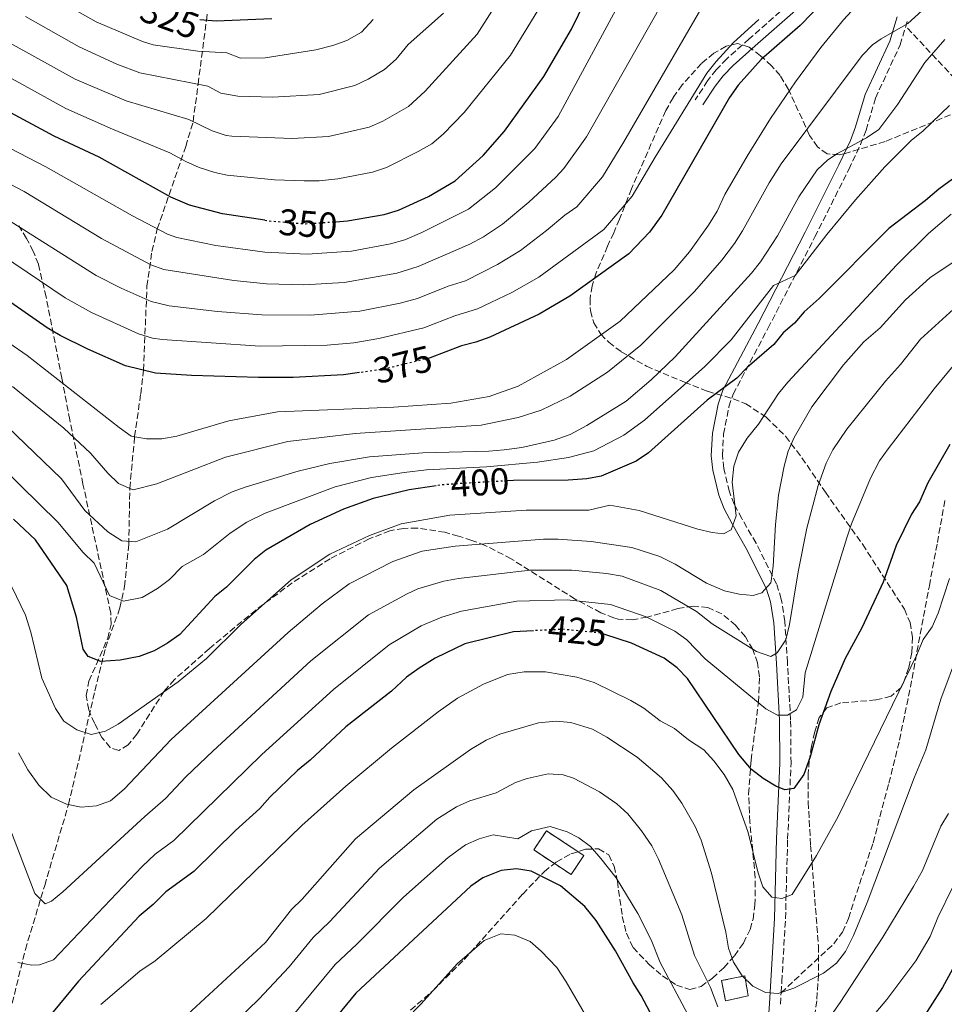
# Model space of a CAD drawing. Units: metres. Extents: x 606762 to 610189, y 4773222 to 4775590.
# Drawn here: x 609346 to 609596, y 4773834 to 4774100 of the extents above; entities that cross this region are included whole.
import ezdxf
from ezdxf.enums import TextEntityAlignment as Align

# ---------------------------------------------------------------- set-up
doc = ezdxf.new("R2010")
doc.units = ezdxf.units.M
doc.header["$MEASUREMENT"] = 0
doc.linetypes.add('DGN Style 3', pattern=[2.435890702152634, 1.739921930109024, -0.6959687720436097])
doc.linetypes.add('DGN Style 5', pattern=[1.217945351076317, 0.5219765790327072, -0.6959687720436097])
for name, color, linetype, lineweight in [('Barranco lineal', 142, 'DGN Style 3', 13), ('Camino', 7, 'DGN Style 3', 0), ('construcción   en ruinas', 1, 'Continuous', 0), ('contrucción  en ruinas', 1, 'DGN Style 3', 13), ('Cota de curva de nivel directora', 7, 'Continuous', 0), ('Curva de nivel directora', 30, 'Continuous', 30), ('Curva de nivel directora no vista', 30, 'DGN Style 5', 30), ('Curva de nivel intermedia', 30, 'Continuous', 0), ('Margen derecho', 7, 'Continuous', 0), ('Senda', 7, 'DGN Style 3', 0), ('Zona arbolada', 92, 'DGN Style 3', 0)]:
    doc.layers.add(name, color=color, linetype=linetype, lineweight=lineweight)
doc.styles.add('Style-Arial', font='arial.ttf')

msp = doc.modelspace()

# ---------------------------------------------------------------- linework, layer by layer
at = {"layer": 'Barranco lineal', "color": 142, "linetype": 'DGN Style 3', "lineweight": 13}
msp.add_polyline3d([(609343.8099999996, 4773832.050000001, 423.5200000000041), (609347.9600000001, 4773848.869999999, 418.9199999999983), (609353.1799999997, 4773866.24, 414.070000000007), (609359.6200000001, 4773888.08, 410), (609366.7699999996, 4773918.859999999, 402.0599999999977), (609369.6100000005, 4773930.42, 398.9600000000065), (609373.5300000003, 4773941.26, 395.6000000000058), (609374.7599999999, 4773946.99, 393.8600000000006), (609375.8899999997, 4773958.390000001, 390.2799999999988), (609376.1900000004, 4773973.560000001, 385), (609377.5, 4773987.529999999, 380), (609379.1299999999, 4773999.09, 377.1399999999995), (609379.8899999997, 4774005.49, 375), (609380.8200000003, 4774028.17, 363.1399999999995), (609382.1600000003, 4774037.619999999, 358.1699999999983), (609383.6299999999, 4774043.689999999, 355), (609391.3200000003, 4774065.970000001, 343.2700000000041), (609393.2999999998, 4774072.699999999, 340), (609394.6699999999, 4774082.789999999, 335), (609396.9100000003, 4774100.01, 325.0800000000018), (609399.7800000003, 4774128.25, 310)], dxfattribs=at)
at = {"layer": 'Camino', "color": 7, "linetype": 'DGN Style 3', "lineweight": 0, "extrusion": (0.0085522849485404, 0.1381869183970404, 0.990369241245955), "elevation": 665326.3620538285, "flags": 128}
msp.add_lwpolyline([(-313503.219584814, -4756059.595473343), (-313503.219584814, -4756062.701258269)], dxfattribs=at)
at = {"layer": 'Camino', "color": 7, "linetype": 'DGN Style 3', "lineweight": 0}
for points in [[(609557.4899999974, 4774107.270000001, 370.9499999999972), (609543.6099999992, 4774095.050000002, 371.3699999999955), (609537.5499999997, 4774089.640000002, 370.2799999999988), (609534.6900000008, 4774086.700000001, 369.8399999999965), (609532.390000001, 4774083.710000004, 370.1100000000007), (609529.0300000013, 4774078.620000001, 371.3699999999955)], [(609552.2600000015, 4773837.210000002, 435.6399999999995), (609552.4400000004, 4773840.27, 434.7100000000065), (609553.4400000017, 4773857.210000004, 431.6900000000023), (609554.0199999984, 4773878.720000002, 427.4900000000052), (609554.9299999982, 4773899.27, 424.1199999999955), (609554.8200000009, 4773911.010000001, 421.0500000000031), (609553.9600000003, 4773926.460000001, 416.5500000000029), (609553.2600000007, 4773937.580000001, 413.7599999999948), (609552.3099999985, 4773943.62, 412.2200000000012), (609551.0199999989, 4773947.720000002, 410.9700000000013), (609545.4699999989, 4773958.75, 407.0800000000019), (609541.6199999999, 4773965.370000001, 404.7799999999988), (609539.5900000003, 4773969.270000001, 403.699999999997), (609538.2600000004, 4773972.65, 403.300000000003), (609536.7399999984, 4773978.949999999, 403.0299999999988), (609536.3799999984, 4773982.49, 402.6199999999955), (609536.7100000014, 4773988.17, 401.9400000000024), (609538.1499999987, 4773995.619999999, 401.0599999999978), (609539.2799999998, 4773998.99, 400.6399999999995), (609548.6900000019, 4774016.800000003, 397.4799999999959), (609561.399999999, 4774041.51, 393.800000000003), (609570.5399999986, 4774059.78, 390.3899999999995), (609573.7500000006, 4774066.49, 389.0599999999977), (609575.2199999992, 4774070.370000001, 388.2799999999989), (609577.7699999994, 4774079.050000002, 386.5200000000041), (609584.4100000003, 4774093.439999999, 384.070000000007), (609586.4699999989, 4774100.180000002, 382.8600000000007)]]:
    msp.add_polyline3d(points, dxfattribs=at)
at = {"layer": 'construcción   en ruinas', "color": 1, "linetype": 'Continuous', "lineweight": 0, "extrusion": (0.1202621252043146, 0.182106066644333, 0.975896716734241), "elevation": 943088.7170189758, "flags": 128}
msp.add_lwpolyline([(2122149.41686539, -4215261.614472807), (2122149.415997884, -4215255.290953277), (2122161.51967088, -4215255.290953277), (2122161.528882961, -4215261.609094909), (2122149.41686539, -4215261.614472807)], close=True, dxfattribs=at)
at = {"layer": 'construcción   en ruinas', "color": 1, "linetype": 'Continuous', "lineweight": 0}
msp.add_polyline3d([(609543.3399999999, 4773836.42, 436.5599999999977), (609537.2599999999, 4773834.980000001, 438.7700000000041), (609536.1299999999, 4773840.49, 438.0399999999936), (609542.4000000004, 4773841.75, 434.9700000000012)], close=True, dxfattribs=at)
at = {"layer": 'contrucción  en ruinas', "color": 1, "linetype": 'DGN Style 3', "lineweight": 13, "extrusion": (0.1202621252043146, 0.182106066644333, 0.975896716734241), "elevation": 943088.7170189759, "flags": 128}
msp.add_lwpolyline([(2122149.415997884, -4215255.290953277), (2122161.51967088, -4215255.290953277), (2122161.528882961, -4215261.609094909), (2122149.41686539, -4215261.614472807), (2122149.415997884, -4215255.290953277)], dxfattribs=at)
at = {"layer": 'contrucción  en ruinas', "color": 1, "linetype": 'DGN Style 3', "lineweight": 13}
msp.add_polyline3d([(609537.2599999999, 4773834.980000001, 438.7700000000041), (609536.1299999999, 4773840.49, 438.0399999999936), (609542.4000000004, 4773841.75, 434.9700000000012), (609543.3399999999, 4773836.42, 436.5599999999977), (609537.2599999999, 4773834.980000001, 438.7700000000041)], dxfattribs=at)
at = {"layer": 'Curva de nivel directora', "color": 30, "linetype": 'Continuous', "lineweight": 30, "flags": 128}
for points, elevation in [([(609573.5400000005, 4774115.380000001), (609557.36, 4774098.710000004), (609546.839999999, 4774089.480000001), (609540.6699999999, 4774082.580000001), (609538.2899999995, 4774079.190000001), (609520.0199999991, 4774047.37), (609516.6900000009, 4774042.820000002), (609511.0800000007, 4774036.920000001), (609495.1100000002, 4774025.53), (609486.8800000002, 4774020.680000001), (609473.5000000005, 4774014.430000001), (609469.7499999999, 4774013.04), (609465.8399999985, 4774012.07), (609457.3899999993, 4774008.86), (609457.0799999987, 4774008.78)], 375.0000000000001), ([(609412.6999999991, 4774046.070000002), (609401.2899999986, 4774047.740000002), (609392.3399999988, 4774050.110000002), (609387.2400000005, 4774052.29), (609367.8700000005, 4774063.060000001), (609355.749999999, 4774068.720000001), (609338.1099999989, 4774078.180000001), (609310.1699999992, 4774088.960000001), (609293.7899999997, 4774096.770000001), (609264.4899999987, 4774112.11)], 350), ([(609431.9100000005, 4774045.630000002), (609434.9999999995, 4774045.83), (609444.9599999995, 4774047.600000001), (609448.7999999995, 4774048.720000001), (609456.969999999, 4774052.470000002), (609464.1399999995, 4774056.670000001), (609471.7100000001, 4774063.54), (609477.5199999993, 4774070.100000001), (609488.1099999996, 4774084.930000001), (609495.6199999999, 4774097.690000001), (609501.3599999998, 4774109.600000001)], 350), ([(609395.1199999994, 4774100.310000001), (609399.5199999983, 4774099.930000001), (609414.6199999992, 4774100.600000001)], 325), ([(609438.2599999984, 4774004.850000001), (609434.0000000005, 4774004.280000002), (609420.3899999983, 4774003.539999999), (609410.969999999, 4774003.480000001), (609392.8799999999, 4774004.02), (609383.1099999998, 4774004.730000001), (609375.0699999998, 4774006.640000002), (609364.8599999995, 4774011.180000001), (609357.4099999998, 4774014.859999999), (609353.8400000001, 4774016.970000003), (609337.9599999991, 4774027.910000001), (609330.0299999987, 4774034.060000002), (609299.1599999988, 4774048.300000001), (609295.1699999988, 4774049.480000001), (609285.2400000001, 4774053.800000001), (609271.1200000005, 4774059.240000002), (609257.6799999981, 4774063.990000002), (609248.7399999996, 4774065.67), (609244.2699999993, 4774065.310000001), (609239.7999999989, 4774064.250000001), (609233.0499999986, 4774060.050000001), (609214.0999999989, 4774044.750000001)], 375), ([(609606.3499999985, 4774062.84), (609594.92, 4774054.440000001), (609591.3199999991, 4774051.330000001), (609581.3899999983, 4774043.800000001), (609562.5599999991, 4774024.9), (609558.4500000008, 4774021.270000001), (609555.9000000004, 4774018.180000002), (609552.8200000003, 4774015.590000001), (609550.2399999987, 4774012.460000002), (609543.0399999992, 4774006.240000002), (609540.2499999997, 4774003.369999999), (609532.25, 4773997.430000001), (609516.3699999991, 4773983.189999999), (609513.0900000001, 4773980.9), (609503.6399999997, 4773976.84), (609499.699999999, 4773976.150000001), (609494.699999999, 4773975.76), (609479.9199999999, 4773975.699999999), (609478.19, 4773975.59)], 400), ([(609797.9799999995, 4774012.820000002), (609789.7499999995, 4774008.310000001), (609773.3300000001, 4774001.970000002), (609760.2299999995, 4773997.52), (609733.7800000006, 4773991.210000002), (609723.8299999996, 4773988.410000001), (609715.9299999982, 4773984.939999999), (609699.4900000007, 4773973.84), (609692.289999999, 4773966.609999999), (609680.2900000005, 4773953.550000001), (609658.4100000003, 4773932.070000002), (609646.3299999991, 4773919.230000002), (609639.940000001, 4773911.359999999), (609631.3899999993, 4773900.310000001), (609621.1499999999, 4773884.45), (609616.6799999995, 4773876.550000002), (609612.9600000002, 4773871.000000001), (609608.8699999999, 4773862.390000002), (609595.9100000003, 4773838.600000001), (609591.089999999, 4773831.190000001)], 450), ([(609597.8700000005, 4773985.440000001), (609591.8800000001, 4773975.02), (609589.6899999997, 4773969.930000001), (609587.5300000005, 4773966.560000002), (609583.3399999995, 4773958.150000001), (609579.8199999991, 4773948.220000003), (609574.03, 4773935.820000002), (609569.6, 4773927.54), (609565.6799999994, 4773918.680000001), (609562.4599999984, 4773909.630000002), (609560.0899999992, 4773901.02), (609558.3899999983, 4773896.200000001), (609555.659999999, 4773892.41), (609553.2599999985, 4773892.050000003), (609550.8400000001, 4773893.070000002), (609547.4, 4773895.11), (609544.2399999995, 4773897.570000002), (609540.8299999987, 4773901.619999999), (609526.9900000006, 4773922.189999999), (609524.1699999998, 4773925.03), (609520.6600000006, 4773927.680000001), (609511.8099999992, 4773931.750000001), (609504.5599999983, 4773934.029999999)], 425), ([(609459.05, 4773974.24), (609451.73, 4773973.16), (609442.0000000001, 4773970.850000001), (609433.9199999999, 4773967.890000002), (609424.959999999, 4773963.760000002), (609412.9499999996, 4773956.83), (609409.8200000002, 4773954.34), (609402.339999999, 4773946.810000002), (609399.1999999986, 4773944.320000002), (609389.6799999991, 4773934.029999999), (609386.42, 4773931.710000001), (609382.7599999988, 4773929.660000001), (609378.749999999, 4773928.07), (609373.5499999999, 4773927.08), (609368.3899999988, 4773926.710000001), (609364.949999999, 4773928.07), (609363.5599999987, 4773930.130000001), (609361.7999999997, 4773938.710000002), (609359.1699999988, 4773947.33), (609350.6999999996, 4773959.640000002), (609344.7499999995, 4773965.189999999)], 400), ([(609485.3600000005, 4773935.07), (609479.949999999, 4773934.800000003), (609466.7699999983, 4773931.550000003), (609458.7300000006, 4773927.680000001), (609454.4199999988, 4773924.960000001), (609450.999999999, 4773922.529999999), (609446.8899999984, 4773918.730000001), (609434.5500000003, 4773909.050000001), (609424.9700000002, 4773900.07), (609421.5399999992, 4773897.300000001), (609414.009999999, 4773890.040000001), (609411.3800000004, 4773887.03), (609404.7699999987, 4773881.060000001), (609393.4699999999, 4773870.010000002), (609385.9299999983, 4773864.470000003), (609382.5099999985, 4773861.020000001), (609378.74, 4773857.91), (609362.3200000003, 4773840.300000001), (609353.7699999985, 4773829.940000001)], 425), ([(609519.2900000004, 4773827.25), (609514.4299999989, 4773836.510000001), (609512.2499999995, 4773839.87), (609507.4999999999, 4773848.52), (609502.2999999986, 4773856.75), (609499.1899999996, 4773860.51), (609492.6200000002, 4773866.100000001), (609484.7100000001, 4773870.08), (609480.7600000004, 4773870.74), (609476.6199999986, 4773870.270000001), (609471.6499999998, 4773868.300000002), (609468.3700000007, 4773866.01), (609437.3299999986, 4773837.130000002), (609432.2399999991, 4773830.960000004)], 450)]:
    msp.add_lwpolyline(points, dxfattribs=dict(at, elevation=elevation))
at = {"layer": 'Curva de nivel directora no vista', "color": 30, "linetype": 'DGN Style 5', "lineweight": 30, "flags": 128}
for points, elevation in [([(609412.6999999991, 4774046.070000002), (609414.5299999998, 4774045.800000002), (609423.6499999992, 4774045.090000001), (609431.9100000005, 4774045.630000002)], 350), ([(609457.0799999987, 4774008.78), (609444.6599999999, 4774005.7), (609438.2599999984, 4774004.850000001)], 375), ([(609478.19, 4773975.59), (609461.3500000001, 4773974.58), (609459.05, 4773974.24)], 400), ([(609504.5599999983, 4773934.029999999), (609503.2100000005, 4773934.460000004), (609493.2300000006, 4773935.45), (609485.3600000005, 4773935.07)], 425)]:
    msp.add_lwpolyline(points, dxfattribs=dict(at, elevation=elevation))
at = {"layer": 'Curva de nivel intermedia', "color": 30, "linetype": 'Continuous', "lineweight": 0, "flags": 128}
for points, elevation in [([(609334.1200000013, 4774060.8), (609347.6399999997, 4774053.84), (609368.5499999998, 4774041.13), (609381.8600000005, 4774033.959999999), (609385.4299999999, 4774032.720000002), (609404.3399999995, 4774029.730000001), (609413.1100000005, 4774028.869999997), (609423.2699999993, 4774028.609999998), (609434.1800000014, 4774029.199999998), (609448.3800000015, 4774031.720000001), (609454.1200000015, 4774033.49), (609468.1100000015, 4774039.61), (609471.7900000006, 4774041.590000001), (609476.9300000014, 4774045.01), (609484.0999999997, 4774050.940000001), (609491.3399999995, 4774057.640000002), (609493.4800000008, 4774059.98), (609499.6600000011, 4774068.569999999), (609525.9300000012, 4774115.11)], 360), ([(609307.240000001, 4774112.570000002), (609339.9800000021, 4774095.57), (609344.6900000015, 4774093.480000001), (609361.4000000017, 4774084.159999999), (609375.2100000007, 4774078.27), (609392.1199999999, 4774073.29), (609398.4100000019, 4774070.179999999), (609402.2400000007, 4774068.96), (609403.7800000008, 4774068.759999999), (609420.0999999997, 4774068.140000001), (609429.9200000013, 4774068.649999999), (609440.9200000005, 4774071.189999999), (609444.5900000007, 4774072.769999999), (609451.4900000007, 4774076.800000001), (609456.0300000003, 4774080.920000001), (609470.0500000016, 4774096.33), (609477.420000001, 4774107.83)], 340.0000000000002), ([(609347.3899999993, 4774110.82), (609367.1000000014, 4774099.66), (609379.6100000017, 4774094.329999999), (609382.550000001, 4774093.480000001), (609394.5899999996, 4774091.779999999), (609402.3800000015, 4774091.29), (609406.1000000008, 4774089.800000001), (609412.7500000005, 4774089.92), (609426.4900000002, 4774092.099999999), (609431.0700000002, 4774093.23), (609434.8300000018, 4774094.58), (609438.7900000004, 4774096.890000001), (609441.9800000022, 4774100.269999999)], 330.0000000000002), ([(609260.9100000003, 4774103.239999999), (609305.0800000018, 4774081.989999999), (609334.3200000003, 4774070.359999999), (609353.5100000015, 4774060.439999999), (609376.9400000006, 4774047.220000001), (609386.3600000021, 4774042.259999999), (609388.8899999999, 4774041.409999999), (609399.4500000011, 4774039.21), (609412.7200000016, 4774037.439999999), (609424.1299999999, 4774036.839999998), (609436.1399999994, 4774037.699999999), (609446.6700000016, 4774039.659999999), (609450.5200000006, 4774040.739999998), (609455.1299999995, 4774042.71), (609467.7600000005, 4774049), (609475.0800000008, 4774054.749999999), (609485.6900000012, 4774065.439999999), (609491.99, 4774074.09), (609509.4100000008, 4774106.350000001)], 355.0000000000002), ([(609298.4099999998, 4774105.890000001), (609312.3000000014, 4774098.750000001), (609336.2699999993, 4774087.949999998), (609340.0300000011, 4774086.569999999), (609358.9400000008, 4774076.27), (609371.5400000005, 4774070.67), (609386.9800000011, 4774064.289999999), (609391.2999999995, 4774061.890000001), (609394.9600000007, 4774060.300000001), (609399.2000000009, 4774058.899999999), (609402.5400000003, 4774058.249999999), (609415.320000001, 4774056.990000002), (609423.3099999995, 4774056.650000001), (609427.3799999999, 4774056.710000001), (609432.4600000003, 4774057.239999999), (609441.79, 4774059.060000001), (609445.5899999997, 4774060.31), (609454.1600000017, 4774064.57), (609457.8099999995, 4774066.73), (609460.9200000009, 4774069.26), (609466.5800000003, 4774075.179999999), (609479.0800000017, 4774090.63), (609486.5200000004, 4774102.759999998)], 345.0000000000002), ([(609574.6500000014, 4774106.209999999), (609569.1300000005, 4774100.239999999), (609563.0199999996, 4774092.720000001), (609556.1399999997, 4774083.489999999), (609549.3899999993, 4774073.569999999), (609543.0400000014, 4774063.380000001), (609537.0199999999, 4774052.99), (609534.9800000014, 4774048.509999998), (609532.5899999997, 4774044.720000001), (609527.4600000001, 4774037.470000001), (609523.3600000007, 4774032.640000001), (609508.7600000005, 4774018.779999998), (609494.2300000018, 4774008.430000001), (609481.1900000017, 4774001.149999999), (609473.3100000005, 4773998.369999998), (609463.0100000009, 4773996.609999999), (609447.5400000011, 4773995.499999999), (609416.0800000009, 4773994.24), (609402.9500000015, 4773991.810000001), (609388.9400000013, 4773987.680000001), (609384.870000001, 4773986.949999999), (609380.6900000013, 4773986.96), (609376.5600000008, 4773987.699999998), (609373.2900000006, 4773990.009999999), (609348.450000001, 4774009.5), (609333.4700000009, 4774019.71)], 380.0000000000002), ([(609342.3700000015, 4774046.689999999), (609367.1100000005, 4774031.069999999), (609373.8099999991, 4774027.63), (609381.980000001, 4774024.029999998), (609386.8, 4774022.88), (609399.9000000005, 4774021.4), (609411.8499999997, 4774020.449999998), (609425.0700000008, 4774020.340000001), (609438.4100000004, 4774021.439999998), (609449.26, 4774023.590000001), (609453.9300000014, 4774024.869999999), (609462.2900000011, 4774028.230000001), (609466.8900000011, 4774029.640000002), (609475.6100000005, 4774034.060000001), (609481.8400000001, 4774037.84), (609488.8700000019, 4774043.230000001), (609493.7500000012, 4774047.399999999), (609497.0700000006, 4774049.65), (609503.9500000004, 4774057.769999999), (609509.7199999995, 4774067.21), (609531.5599999994, 4774104.779999999)], 365.0000000000001), ([(609344.4800000014, 4774001.050000001), (609358.390000001, 4773989.83), (609365.53, 4773983.09), (609370.2799999998, 4773977.65), (609373.1699999999, 4773974.91), (609377.0999999995, 4773973.16), (609383.53, 4773974.75), (609402.1, 4773982.019999999), (609418.9000000019, 4773986.210000002), (609437.1299999997, 4773988.429999999), (609471.1700000014, 4773990.640000001), (609481.1400000004, 4773992.710000002), (609487.41, 4773994.689999999), (609495.2199999997, 4773998.489999999), (609505.3499999996, 4774004.96), (609514.3700000008, 4774012.24), (609528.8800000015, 4774026.789999999), (609536.2000000018, 4774035.229999999), (609539.6500000006, 4774039.76), (609541.8099999998, 4774043.130000001), (609549.0300000017, 4774056.139999999), (609552.2700000005, 4774061.24), (609574.1399999995, 4774090.57), (609576.9600000003, 4774093.410000001), (609579.2800000004, 4774095.060000001), (609586.4800000022, 4774099.220000001), (609590.2500000007, 4774102.680000001)], 385), ([(609347.9800000016, 4774101.130000001), (609362.4900000002, 4774092.880000001), (609372.6700000014, 4774088.199999998), (609378.8800000009, 4774085.869999999), (609397.2500000017, 4774082.289999999), (609400.8000000013, 4774080.42), (609405.4100000003, 4774079.539999999), (609414.8700000017, 4774079.269999999), (609427.3700000008, 4774080.060000001), (609436.9800000021, 4774082.430000001), (609440.5899999997, 4774084.15), (609445.0600000002, 4774086.789999999), (609448.1900000017, 4774089.609999998), (609451.4500000004, 4774093.539999999), (609461.0300000004, 4774102.029999999)], 335), ([(609334.4600000011, 4774041.369999999), (609358.7400000019, 4774025.019999999), (609365.8400000008, 4774021.08), (609378.520000001, 4774015.329999999), (609382.360000001, 4774014.16), (609384.9600000004, 4774013.81), (609411.4100000017, 4774011.960000001), (609429.5400000013, 4774012.260000001), (609436.7100000016, 4774012.890000001), (609443.490000001, 4774014.029999998), (609455.6400000014, 4774016.95), (609464.0700000003, 4774020.15), (609470.1900000002, 4774022.039999999), (609473.8, 4774023.760000001), (609479.4300000004, 4774026.519999999), (609486.7500000007, 4774030.67), (609504.3700000006, 4774043.56), (609511.9800000014, 4774052.569999999), (609518.1900000006, 4774063.07), (609532.1800000007, 4774085.829999999), (609534.7000000019, 4774088.930000001), (609539.3700000013, 4774094.109999998), (609546.2100000009, 4774100.329999999)], 370.0000000000002), ([(609596.5400000005, 4774094.850000001), (609591.0599999998, 4774088.63), (609583.790000001, 4774077.430000001), (609578.63, 4774070.55), (609575.350000001, 4774068.279999998), (609567.4600000008, 4774064.109999999), (609564.8800000014, 4774062.4), (609561.9800000001, 4774059.619999999), (609557.0400000004, 4774052.38), (609551.2500000013, 4774041.850000001), (609546.7200000006, 4774034.810000001), (609544.2300000006, 4774031.689999999), (609523.6, 4774009.140000001), (609517.0900000011, 4774002.929999999), (609510.3400000008, 4773997.15), (609499.7100000002, 4773990.57), (609495.230000001, 4773988.13), (609490.9100000003, 4773986.609999999), (609482.1999999998, 4773984.640000001), (609477.3899999997, 4773983.930000001), (609473.2700000004, 4773983.569999999), (609455.3900000011, 4773983.149999999), (609440.9500000018, 4773982.05), (609430.3000000011, 4773980.279999999), (609421.7200000003, 4773978.179999998), (609407.6200000008, 4773973.980000001), (609403.8600000012, 4773972.600000001), (609399.0600000002, 4773970.17), (609386.3700000009, 4773962.539999999), (609377.79, 4773959.069999999), (609374.0100000004, 4773959.390000001), (609370.2199999995, 4773961.779999998), (609364.0000000012, 4773967.600000001), (609357.7699999996, 4773976.17), (609340.5099999994, 4773992.59)], 390.0000000000002), ([(609597.7899999999, 4774077.05), (609590.5999999995, 4774070.140000001), (609587.4600000011, 4774067.659999999), (609580.3300000011, 4774060.470000001), (609572.3300000012, 4774051.529999998), (609564.5900000008, 4774042.17), (609556.0500000002, 4774031.13), (609550.2099999997, 4774028.359999998), (609538.7900000003, 4774013.659999999), (609531.6700000011, 4774006.539999999), (609515.3400000008, 4773991.949999999), (609509.7599999995, 4773987.939999999), (609501.6700000005, 4773983.699999999), (609494.7400000015, 4773981.899999999), (609486.400000002, 4773980.619999999), (609472.5999999997, 4773979.390000001), (609456.3900000001, 4773978.569999999), (609450.3500000007, 4773977.87), (609441.4800000016, 4773976.449999998), (609431.7300000016, 4773973.960000001), (609412.820000002, 4773966.869999998), (609407.8200000019, 4773964.380000001), (609403.3200000003, 4773961.470000001), (609396.0700000017, 4773955.699999999), (609390.3499999995, 4773952.440000001), (609386.9400000009, 4773948.939999999), (609383.6600000019, 4773946.49), (609379.5300000012, 4773944.009999999), (609374.490000001, 4773943.019999999), (609370.6799999999, 4773944.600000001), (609366.5899999995, 4773953.359999998), (609363.5600000009, 4773956.2), (609356.7300000002, 4773964.4), (609336.5300000008, 4773984.140000001)], 395.0000000000002), ([(609598.1900000002, 4774047.63), (609592.0999999992, 4774042.429999999), (609583.5300000019, 4774034.009999999), (609554.0400000007, 4774002.279999998), (609551.5300000006, 4773999.16), (609546.1799999997, 4773990.900000001), (609543.0999999995, 4773987.099999999), (609540.7200000014, 4773983.310000001), (609539.4299999994, 4773979.52), (609539.0000000002, 4773975.189999999), (609540.1100000012, 4773966.119999999), (609538.7499999999, 4773962.329999999), (609536.6900000013, 4773961.289999999), (609533.5900000011, 4773961.619999998), (609529.7100000008, 4773962.560000001), (609513.85, 4773967.57), (609505.9100000006, 4773968.970000001), (609500.3099999992, 4773967.659999999), (609483.3399999997, 4773967.630000001), (609462.7400000005, 4773966.279999998), (609449.5599999995, 4773964.000000001), (609440.9699999996, 4773960.769999999), (609430.2400000008, 4773955.76), (609419.7800000003, 4773948.84), (609406.1600000013, 4773936.77), (609396.9600000011, 4773927.58), (609389.2499999999, 4773921.239999999), (609373.0400000003, 4773909.829999999), (609369.6600000006, 4773907.92), (609365.7100000011, 4773907.039999999), (609361.9100000013, 4773908.250000001), (609358.3500000007, 4773910.630000001), (609356.0599999996, 4773914.02), (609352.4000000006, 4773922.279999998), (609349.4300000002, 4773934.639999999), (609347.9700000006, 4773939.3), (609344.2600000001, 4773946.899999999)], 405.0000000000002), ([(609599.8700000009, 4774035.42), (609592.4099999999, 4774030.430000001), (609585.9000000011, 4774024.539999999), (609579.0600000013, 4774016.95), (609574.6, 4774013.15), (609569.1300000005, 4774006.930000001), (609560.5899999999, 4773995.55), (609555.810000001, 4773987.269999999), (609554.1500000004, 4773983.63), (609553.0599999996, 4773979.58), (609551.5799999998, 4773971.699999998), (609550.7000000014, 4773963.759999999), (609550.1200000002, 4773952.519999999), (609549.5900000005, 4773948.56), (609549.4500000019, 4773948.050000001), (609547.0600000003, 4773945.279999998), (609544.6600000019, 4773944.59), (609540.870000001, 4773944.91), (609536.9900000008, 4773945.84), (609532.0500000011, 4773947.890000001), (609523.6400000001, 4773953.089999998), (609519.5099999994, 4773955.130000002), (609511.8700000019, 4773957.599999999), (609500.9200000018, 4773959.17), (609491.980000001, 4773959.82), (609487.9800000022, 4773959.81), (609464.1399999995, 4773957.970000001), (609455.2000000011, 4773956.56), (609447.3300000011, 4773953.779999999), (609435.5200000004, 4773947.76), (609428.1799999999, 4773942.38), (609419.0200000001, 4773934.619999999), (609387.35, 4773905.699999998), (609374.690000002, 4773892.24), (609370.9300000003, 4773889.12), (609367.1700000007, 4773887.74), (609363.02, 4773887.369999999), (609359.1200000017, 4773888.189999999), (609354.9100000008, 4773890.05)], 410), ([(609599.8799999999, 4774022.890000001), (609589.9500000011, 4774013.900000001), (609584.4800000017, 4774006.999999999), (609580.4900000019, 4774002.52), (609570.0400000003, 4773989.56), (609566.2500000015, 4773983.939999999), (609564.4000000008, 4773980.390000002), (609562.2500000006, 4773974.369999999), (609559.1799999995, 4773962.749999999), (609556.8500000003, 4773950.989999999), (609554.5400000014, 4773936.720000001), (609553.5300000012, 4773932.59), (609551.1399999995, 4773929.140000001), (609549.4400000008, 4773928.07), (609545.6299999999, 4773929.46), (609533.570000001, 4773936.970000001), (609529.4200000003, 4773940.27), (609519.7000000017, 4773945.970000001), (609509.3300000004, 4773949.81), (609505.0299999999, 4773950.560000001), (609495.7000000003, 4773951.460000001), (609484.4000000014, 4773951.470000001), (609465.0100000014, 4773949.159999999), (609461.0800000018, 4773948.460000002), (609454.0499999999, 4773946.390000001), (609451.1300000009, 4773945.08), (609440.6800000013, 4773939.349999999), (609425.110000001, 4773926.91), (609398.6800000002, 4773902.640000001), (609391.3300000008, 4773895.550000001), (609385.8700000002, 4773889.689999999), (609380.230000001, 4773884.890000001), (609358.1200000005, 4773864.48), (609355.0100000014, 4773861.96), (609353.2900000003, 4773861.27), (609350.530000002, 4773863.999999999)], 415.0000000000002), ([(609601.3399999995, 4774009.810000001), (609593.6000000013, 4774000.449999999), (609581.1700000013, 4773984.27), (609578.8800000004, 4773980.970000001), (609576.3900000004, 4773976.34), (609571.2899999997, 4773963.939999998), (609570.0300000012, 4773960.140000001), (609558.7500000002, 4773923.650000001), (609558.0900000009, 4773917.12), (609556.3899999999, 4773913.67), (609553.9900000016, 4773912.29), (609551.2400000001, 4773912.27), (609548.1300000009, 4773913.98), (609531.7100000014, 4773927.46), (609526.8000000007, 4773932.649999999), (609523.5199999993, 4773934.909999999), (609515.760000001, 4773938.859999999), (609506.0899999995, 4773942.17), (609494.4599999997, 4773943.449999998), (609480.8200000008, 4773943.059999999), (609465.8899999997, 4773940.350000001), (609460.5099999997, 4773938.73), (609454.9300000007, 4773936.380000001), (609446.2699999993, 4773931.26), (609431.230000001, 4773919.179999999), (609411.8699999999, 4773901.61), (609388.1100000021, 4773878.369999998), (609383.0800000007, 4773874.679999998), (609379.5, 4773871.300000001), (609355.5400000011, 4773846.09), (609351.7900000004, 4773844.749999999), (609349.7000000007, 4773844.689999999), (609345.9200000009, 4773845.359999999)], 420), ([(609350.530000002, 4773863.999999999), (609338.3500000003, 4773895.579999999), (609335.980000001, 4773903.38), (609332.6900000008, 4773911.659999999), (609328.1199999999, 4773926.539999999), (609324.3300000012, 4773935.470000001), (609322.8300000014, 4773938.130000001), (609313.8300000003, 4773951.380000001), (609306.0099999994, 4773960.319999999), (609303.0900000003, 4773963.07), (609301.3899999993, 4773964.239999999), (609287.8300000007, 4773971.849999999), (609277.6900000019, 4773976.459999999), (609276.2500000002, 4773976.949999999), (609265.9100000003, 4773978.519999998), (609261.7800000019, 4773978.369999998), (609257.800000001, 4773977.640000001), (609253.5600000009, 4773974.41), (609245.2599999994, 4773967.119999998), (609231.740000001, 4773949.310000001), (609228.9900000017, 4773946.199999999), (609213.9100000011, 4773932.310000001)], 415.0000000000002), ([(609597.8100000002, 4773949.220000001), (609594.7200000011, 4773939.8), (609593.0700000015, 4773936.159999999), (609590.6799999998, 4773932.71), (609588.9800000011, 4773928.58), (609567.6799999998, 4773884.859999999), (609561.8500000006, 4773874.289999999), (609555.2300000021, 4773863.779999999), (609552.4900000017, 4773862.729999999), (609549.7300000014, 4773863.070000002), (609547.3200000018, 4773865.809999999), (609545.9200000004, 4773869.929999999), (609543.360000001, 4773880.560000001), (609539.1800000013, 4773892.189999999), (609536.8299999998, 4773896.239999998), (609534.0500000016, 4773899.939999998), (609531.3300000014, 4773902.869999998), (609527.1900000018, 4773905.600000001), (609523.4000000008, 4773908.680000001), (609519.600000001, 4773910.720000001), (609515.1200000017, 4773914.140000001), (609511.6700000007, 4773916.190000001), (609501.6900000006, 4773921.05), (609496.99, 4773922.539999999), (609488.6000000014, 4773923.990000002), (609482.7499999997, 4773923.970000001), (609478.2600000014, 4773923.249999999), (609471.8399999997, 4773920.609999999), (609464.8000000013, 4773916.829999999), (609459.5799999998, 4773913.159999999)], 430.0000000000001), ([(609385.9100000004, 4773825.96), (609412.8399999999, 4773850.779999999), (609419.920000001, 4773859.689999999), (609422.7500000007, 4773862.519999999), (609437.2200000013, 4773878.84), (609453.0100000006, 4773892.039999999), (609468.3000000014, 4773902.96), (609472.5400000016, 4773905.479999999), (609476.1900000017, 4773907.119999999), (609486.6400000011, 4773910.180000001), (609491.4400000002, 4773910.640000001), (609495.4299999998, 4773910.300000001), (609501.2300000001, 4773908.480000001), (609505.1399999994, 4773906.3), (609513.3800000006, 4773900.91), (609519.9100000019, 4773895.28), (609523.020000001, 4773891.86), (609525.4500000007, 4773888.429999999), (609529, 4773882.119999999), (609530.6500000019, 4773878.480000001), (609533.4400000013, 4773869.550000001), (609537.3300000007, 4773853.58), (609538.0700000004, 4773849.289999999), (609539.4000000004, 4773845.5), (609541.7100000015, 4773841.779999998), (609544.5800000015, 4773839), (609548.0300000004, 4773837.3), (609551.4700000003, 4773836.970000001), (609555.7300000006, 4773838.430000001), (609563.7100000002, 4773842.529999999), (609567.2000000015, 4773845.23), (609569.6400000001, 4773848.399999999), (609571.7900000004, 4773852.659999999), (609575.4800000007, 4773861.649999999), (609588.2100000001, 4773895.329999999), (609591.4000000019, 4773902.83), (609595.4600000009, 4773916.599999999), (609600.2199999996, 4773929.34)], 435), ([(609459.5799999998, 4773913.159999999), (609446.9000000019, 4773903.279999999), (609434.6300000007, 4773893.020000001), (609422.7199999995, 4773882.390000001), (609396.7900000013, 4773857.3), (609383.0499999995, 4773845.8), (609378.9400000012, 4773843.029999998), (609368.3200000018, 4773834.05)], 430.0000000000001), ([(609354.9100000008, 4773890.05), (609351.6400000006, 4773893.310000001), (609348.6400000011, 4773897.449999998), (609346.1100000008, 4773902.079999999)], 410), ([(609535.12, 4773833.430000001), (609533.190000001, 4773838.619999998), (609528.8200000012, 4773847.319999999), (609525.3900000004, 4773858.240000002), (609519.1500000019, 4773873.349999999), (609517.280000001, 4773876.88), (609514.5000000005, 4773880.98), (609510.8200000013, 4773885.55), (609507.8500000008, 4773888.239999999), (609503.1500000001, 4773891.529999999), (609496.1500000019, 4773895.239999999), (609493.2999999997, 4773896.16), (609489.300000001, 4773896.369999998), (609483.560000001, 4773895.139999999), (609480.480000001, 4773894.039999999), (609475.2199999995, 4773891.27), (609468.1100000015, 4773889.12), (609464.4700000003, 4773887.430000001), (609459.22, 4773884.130000001), (609443.700000001, 4773870.930000001), (609430.1500000014, 4773856.41), (609425.7200000013, 4773852.17), (609419.2999999997, 4773844.17), (609411.0499999997, 4773835.509999999), (609396.4500000017, 4773821.32)], 440.0000000000001), ([(609597.5199999996, 4773885.65), (609595.4699999999, 4773882.210000001), (609590.4600000008, 4773870.269999999), (609588.0400000003, 4773865.960000001), (609579.79, 4773852.25), (609568.1700000016, 4773834.53), (609561.360000001, 4773824.850000001)], 440.0000000000001), ([(609527.0300000008, 4773831.369999999), (609519.570000002, 4773845.349999998), (609517.1300000012, 4773851.499999999), (609513.5599999994, 4773858.659999998), (609507.6400000006, 4773868.23), (609503.5599999992, 4773873.539999999), (609500.7100000016, 4773876.699999999), (609497.530000001, 4773879.05), (609494.4100000006, 4773880.7), (609489.8399999996, 4773882.140000001), (609484.7600000014, 4773880.970000001), (609481.050000001, 4773878.810000001), (609474.4400000015, 4773879.929999999), (609470.5900000003, 4773878.84), (609466.9200000003, 4773877.189999999), (609462.2599999999, 4773873.730000001), (609450.1800000009, 4773863.02), (609437.5499999998, 4773850.310000001), (609431.7000000004, 4773844.84), (609415.4999999999, 4773825.31)], 445), ([(609598.6700000007, 4773865.859999998), (609594.5800000003, 4773857.579999999), (609592.5400000018, 4773852.42), (609588.7000000017, 4773845.8), (609580.8400000005, 4773835.359999999), (609554.9999999997, 4773804.84)], 445), ([(609514.3200000017, 4773805.390000001), (609494.1700000014, 4773840.199999998), (609491.600000001, 4773844.05), (609487.41, 4773848.449999998), (609484.3900000004, 4773851.079999999), (609480.2500000007, 4773852.779999998), (609476.4700000011, 4773853.109999998), (609472.0099999997, 4773851.37), (609464.8100000002, 4773845.149999999), (609454.8900000004, 4773834.099999999), (609446.9300000009, 4773826.05)], 455.0000000000001)]:
    msp.add_lwpolyline(points, dxfattribs=dict(at, elevation=elevation))
at = {"layer": 'Margen derecho', "color": 7, "linetype": 'Continuous', "lineweight": 0}
for points in [[(609559.1000000013, 4774105.36, 370.9499999999972), (609545.2699999999, 4774093.180000001, 371.3699999999955), (609539.2799999998, 4774087.830000003, 370.2799999999988), (609536.5799999973, 4774085.060000001, 369.8399999999965), (609534.4299999992, 4774082.26, 370.1100000000007), (609531.1200000013, 4774077.25, 371.3699999999955)], [(609548.6999999987, 4773827.880000004, 437.1999999999971), (609549.0799999987, 4773834.26, 435.7899999999938), (609549.4600000009, 4773840.390000001, 434.4400000000023), (609550.4499999988, 4773857.290000001, 431.4199999999984), (609551.03, 4773878.779999999, 427.2200000000012), (609551.9400000019, 4773899.27, 423.8600000000006), (609551.8399999992, 4773910.850000001, 420.8300000000018), (609550.9800000008, 4773926.230000001, 416.3399999999965), (609550.2899999979, 4773937.210000002, 413.5800000000019), (609549.3899999993, 4773942.910000003, 412.1100000000007), (609548.2299999993, 4773946.580000003, 410.9600000000065), (609542.8299999969, 4773957.330000001, 407.1399999999995), (609538.9800000001, 4773963.940000001, 404.8399999999966), (609536.85, 4773968.03, 403.7200000000013), (609535.3999999971, 4773971.740000002, 403.2400000000052), (609533.7899999978, 4773978.430000001, 402.8800000000048), (609533.3799999988, 4773982.390000002, 402.3800000000047), (609533.7399999986, 4773988.5, 401.6199999999955), (609535.2600000007, 4773996.33, 400.6699999999982), (609536.5199999993, 4774000.11, 400.1900000000024), (609546.0299999999, 4774018.109999999, 397.0000000000001), (609558.719999999, 4774042.790000001, 393.3200000000069), (609567.8399999986, 4774061.01, 389.9199999999982), (609570.9899999979, 4774067.580000001, 388.6100000000005), (609572.3700000015, 4774071.24, 387.8600000000007), (609574.9599999998, 4774080.02, 386.0899999999965), (609581.6000000006, 4774094.430000001, 383.6300000000047), (609583.61, 4774100.980000001, 382.4600000000065)]]:
    msp.add_polyline3d(points, dxfattribs=at)
at = {"layer": 'Senda', "color": 7, "linetype": 'DGN Style 3', "lineweight": 0}
for points in [[(609599.2299999994, 4774084.26, 392.320000000007), (609586.0199999996, 4774098.400000002, 383.979999999996)], [(609552.2600000015, 4773837.210000002, 435.6399999999995), (609566.4699999985, 4773850.449999999, 434.9499999999972), (609568.850000001, 4773853.590000002, 434.7599999999949), (609570.4400000003, 4773857.320000002, 434.4900000000052), (609577.1000000011, 4773877.74, 433.020000000004), (609581.3799999993, 4773893.840000001, 431.5899999999967), (609584.2499999994, 4773905.49, 431.0399999999936), (609587.1900000008, 4773919.800000002, 430.1499999999942), (609592.3200000006, 4773947.200000001, 427.1000000000058), (609594.4999999999, 4773958.940000001, 426.1399999999994), (609596.6099999998, 4773970.850000001, 426.529999999999)]]:
    msp.add_polyline3d(points, dxfattribs=at)
at = {"layer": 'Zona arbolada', "color": 92, "linetype": 'DGN Style 3', "lineweight": 0}
for points in [[(609600.2999999998, 4774075.439999999, 401.5), (609580.3399999999, 4774067.310000001, 398.320000000007), (609569.25, 4774063.99, 396.4900000000052), (609567.9000000004, 4774063.710000001, 396.25), (609564.6900000004, 4774063.980000001, 395.5), (609562.1100000005, 4774065.880000001, 394.5899999999965), (609559.9500000002, 4774068.980000001, 393.5399999999936), (609554.2599999999, 4774081.390000001, 389.8699999999953), (609552, 4774085.189999999, 388.570000000007), (609549.6500000004, 4774087.810000001, 387.429999999993), (609546.6699999999, 4774090.5, 385.820000000007), (609543.6299999999, 4774092.84, 383.9499999999971), (609540.5599999996, 4774093.810000001, 382.3999999999942), (609537.3700000001, 4774093.07, 381.3399999999965), (609534.0499999998, 4774091.17, 380.5599999999977), (609530.7400000002, 4774088.439999999, 380.070000000007), (609525.5, 4774082.66, 379.8800000000047), (609523.0499999998, 4774079.16, 380.0399999999936), (609521.0899999999, 4774075.66, 380.2700000000041), (609511.7800000003, 4774054.49, 382.2799999999988), (609508.54, 4774046.32, 383.6600000000035), (609507, 4774042.66, 384.75), (609505.3300000001, 4774039.01, 386.3999999999942), (609502.2599999999, 4774031.800000001, 390.8399999999965), (609501.1699999999, 4774028.27, 393.3699999999953), (609500.5899999999, 4774024.84, 395.9499999999971), (609500.6799999997, 4774021.5, 398.4400000000023), (609501.5999999996, 4774018.300000001, 400.7200000000012), (609503.5099999999, 4774015.24, 402.6499999999942), (609505.6699999999, 4774013.060000001, 403.8000000000029), (609509.04, 4774010.480000001, 405.0200000000041), (609515.8499999996, 4774006.57, 407.0200000000041), (609526.1399999997, 4774002.24, 410.2100000000065), (609532.3399999999, 4773999.810000001, 412.9400000000023), (609539.2599999999, 4773997.789999999, 416.1999999999971), (609542.6799999997, 4773996.42, 417.8099999999977), (609548.1799999997, 4773992.83, 420.5), (609553.4500000002, 4773987.630000001, 423.7700000000041), (609557.8799999999, 4773981.800000001, 426.9700000000012), (609564.2100000001, 4773972.5, 431), (609574.3099999996, 4773958.359999999, 435.3800000000047), (609585.5800000001, 4773940.9, 440.320000000007), (609587.1200000001, 4773937.310000001, 441.2599999999948), (609587.7400000002, 4773933.33, 442.1900000000023), (609587.5700000003, 4773929.189999999, 443.1199999999953), (609586.75, 4773925.09, 444.0399999999936), (609585.4000000004, 4773921.279999999, 444.9600000000065), (609584.6699999999, 4773919.74, 445.3600000000006), (609581.9699999997, 4773917.34, 446.0099999999948), (609577.8499999996, 4773916.350000001, 446.25), (609568.4000000004, 4773915.550000001, 445.929999999993), (609564.5899999999, 4773914.189999999, 445.6100000000006), (609562.54, 4773911.58, 445.3600000000006), (609561.3399999999, 4773907.710000001, 444.7400000000052), (609560.4400000004, 4773903.84, 443.7400000000052), (609559.8499999996, 4773899.960000001, 442.929999999993), (609559.5899999999, 4773896.449999999, 442.8399999999965), (609559.5700000003, 4773888.689999999, 443.9600000000065), (609560.2400000002, 4773877.039999999, 446.6199999999953), (609562.3399999999, 4773849.869999999, 454.570000000007), (609562.3499999996, 4773842.109999999, 456.5299999999989), (609561.8799999999, 4773835.02, 457.9499999999971), (609559.7800000003, 4773819.630000001, 460.4600000000065)], [(609600.2999999998, 4774075.439999999, 401.5), (609580.3399999999, 4774067.310000001, 398.320000000007), (609569.25, 4774063.99, 396.4900000000052), (609567.9000000004, 4774063.710000001, 396.25), (609564.6900000004, 4774063.980000001, 395.5), (609562.1100000005, 4774065.880000001, 394.5899999999965), (609559.9500000002, 4774068.980000001, 393.5399999999936), (609554.2599999999, 4774081.390000001, 389.8699999999953), (609552, 4774085.189999999, 388.570000000007), (609549.6500000004, 4774087.810000001, 387.429999999993), (609546.6699999999, 4774090.5, 385.820000000007), (609543.6299999999, 4774092.84, 383.9499999999971), (609540.5599999996, 4774093.810000001, 382.3999999999942), (609537.3700000001, 4774093.07, 381.3399999999965), (609534.0499999998, 4774091.17, 380.5599999999977), (609530.7400000002, 4774088.439999999, 380.070000000007), (609525.5, 4774082.66, 379.8800000000047)], [(609525.5, 4774082.66, 379.8800000000047), (609523.0499999998, 4774079.16, 380.0399999999936), (609521.0899999999, 4774075.66, 380.2700000000041), (609511.7800000003, 4774054.49, 382.2799999999988), (609508.54, 4774046.32, 383.6600000000035), (609507, 4774042.66, 384.75), (609505.3300000001, 4774039.01, 386.3999999999942), (609502.2599999999, 4774031.800000001, 390.8399999999965), (609501.1699999999, 4774028.27, 393.3699999999953), (609500.5899999999, 4774024.84, 395.9499999999971), (609500.6799999997, 4774021.5, 398.4400000000023), (609501.5999999996, 4774018.300000001, 400.7200000000012), (609503.5099999999, 4774015.24, 402.6499999999942), (609505.6699999999, 4774013.060000001, 403.8000000000029), (609509.04, 4774010.480000001, 405.0200000000041), (609515.8499999996, 4774006.57, 407.0200000000041), (609526.1399999997, 4774002.24, 410.2100000000065), (609532.3399999999, 4773999.810000001, 412.9400000000023), (609539.2599999999, 4773997.789999999, 416.1999999999971), (609542.6799999997, 4773996.42, 417.8099999999977), (609548.1799999997, 4773992.83, 420.5), (609553.4500000002, 4773987.630000001, 423.7700000000041), (609557.8799999999, 4773981.800000001, 426.9700000000012), (609564.2100000001, 4773972.5, 431), (609574.3099999996, 4773958.359999999, 435.3800000000047), (609585.5800000001, 4773940.9, 440.320000000007), (609587.1200000001, 4773937.310000001, 441.2599999999948), (609587.7400000002, 4773933.33, 442.1900000000023), (609587.5700000003, 4773929.189999999, 443.1199999999953), (609586.75, 4773925.09, 444.0399999999936), (609585.4000000004, 4773921.279999999, 444.9600000000065), (609584.6699999999, 4773919.74, 445.3600000000006), (609581.9699999997, 4773917.34, 446.0099999999948), (609577.8499999996, 4773916.350000001, 446.25), (609568.4000000004, 4773915.550000001, 445.929999999993), (609564.5899999999, 4773914.189999999, 445.6100000000006), (609562.54, 4773911.58, 445.3600000000006), (609561.3399999999, 4773907.710000001, 444.7400000000052), (609560.4400000004, 4773903.84, 443.7400000000052), (609559.8499999996, 4773899.960000001, 442.929999999993), (609559.5899999999, 4773896.449999999, 442.8399999999965), (609559.5700000003, 4773888.689999999, 443.9600000000065), (609560.2400000002, 4773877.039999999, 446.6199999999953), (609562.3399999999, 4773849.869999999, 454.570000000007), (609562.3499999996, 4773842.109999999, 456.5299999999989), (609561.8799999999, 4773835.02, 457.9499999999971), (609559.7800000003, 4773819.630000001, 460.4600000000065)], [(609452.0700000003, 4773832.5, 464.5899999999965), (609458.0700000003, 4773837.710000001, 464.6900000000023), (609466.5599999996, 4773846.199999999, 463), (609482.4000000004, 4773863.880000001, 459.25), (609488.1900000004, 4773869.939999999, 457.9499999999971), (609491.5099999999, 4773872.59, 457.3300000000018), (609495.4400000004, 4773874.720000001, 456.7200000000012), (609499.4299999997, 4773876, 456.1100000000006), (609502.9199999999, 4773876.130000001, 455.5), (609505.6399999997, 4773874.449999999, 454.9600000000065), (609507.1100000005, 4773871.4, 454.7100000000065), (609508, 4773867.33, 454.6100000000006), (609509.3300000001, 4773857.84, 454.5899999999965), (609510.4199999999, 4773853.279999999, 454.5299999999989), (609512.2199999997, 4773849.41, 454.3300000000018), (609516.6100000005, 4773844.850000001, 453.6100000000006), (609520.1900000004, 4773841.74, 452.7899999999936), (609523.9400000004, 4773839.26, 451.8800000000047), (609527.5800000001, 4773838.130000001, 451.0200000000041), (609530.6399999997, 4773838.9, 450.3899999999995), (609533.7199999997, 4773841.189999999, 450.1399999999995), (609536.79, 4773843.980000001, 450.3000000000029), (609539.6500000004, 4773847.17, 450.6199999999953), (609542.0800000001, 4773850.65, 450.8699999999953), (609543.8700000001, 4773854.32, 450.7899999999936), (609544.6600000003, 4773857.100000001, 450.3899999999995), (609545.1699999999, 4773860.84, 449.4400000000023), (609545.2699999996, 4773868.33, 446.8099999999977), (609543.8099999996, 4773883.359999999, 440.6000000000058), (609543.4600000001, 4773890.960000001, 438.1399999999995), (609544.1500000004, 4773900.08, 436.1300000000047), (609546.1399999997, 4773915.75, 432.9600000000065), (609546.3799999999, 4773922.58, 431.5099999999948), (609545.8799999999, 4773926.390000001, 430.5599999999977), (609544.5999999996, 4773930.01, 429.5200000000041), (609542.6100000005, 4773933.41, 428.4499999999971), (609539.9500000002, 4773936.539999999, 427.4400000000023), (609536.2300000006, 4773939.66, 426.4700000000012), (609532.4500000002, 4773941.380000001, 426.0500000000029), (609528.4500000002, 4773941.689999999, 426.1699999999983), (609524.3200000003, 4773941.039999999, 426.6699999999983), (609516, 4773938.74, 428.1100000000006), (609512, 4773938.02, 428.7100000000065), (609508.2199999997, 4773938.189999999, 428.9900000000052), (609507.0199999996, 4773938.52, 428.9900000000052), (609503.5, 4773939.949999999, 428.8500000000058), (609496.5499999998, 4773943.630000001, 428.3800000000047), (609479.2699999996, 4773954.52, 426.0599999999977), (609472.2300000006, 4773958.130000001, 424.7100000000065), (609468.6399999997, 4773959.5, 423.9499999999971), (609465.0099999999, 4773960.66, 422.7700000000041), (609461.3300000001, 4773961.67, 421), (609453.8899999997, 4773962.82, 416.8999999999942), (609450.1799999997, 4773962.74, 415.1900000000023), (609446.5099999999, 4773962.08, 414.1000000000058), (609440.8700000001, 4773959.92, 413.8300000000018), (609430.3200000003, 4773954.52, 414.2299999999959), (609420.0899999999, 4773947.99, 415.1999999999971), (609410.2199999997, 4773940.67, 416.4600000000065), (609397.7199999997, 4773930.27, 418.0800000000018), (609388.2300000006, 4773921.869999999, 418.9100000000035), (609385.4800000006, 4773918.76, 419.0599999999977), (609378.1100000005, 4773907.109999999, 419.2899999999936), (609375.7800000003, 4773904.220000001, 419.1900000000023), (609373.2000000002, 4773902.66, 418.9100000000035), (609370.8499999996, 4773903.470000001, 417.6100000000006), (609368.6299999999, 4773906.220000001, 415.1399999999995), (609366.6399999997, 4773910.039999999, 412.6600000000035), (609365.0899999999, 4773913.699999999, 411.3600000000006), (609364.4299999997, 4773917.560000001, 410.7799999999988), (609365.1399999997, 4773921.430000001, 410.2200000000012), (609370.2199999997, 4773933.02, 408.5899999999965), (609371.1500000004, 4773936.880000001, 408.0299999999988), (609371.0199999996, 4773939.92, 407.5800000000018), (609363.5300000003, 4773974.730000001, 402.2700000000041), (609359.9699999997, 4773992.060000001, 399.2400000000052), (609357.8300000001, 4774003.33, 395.7400000000052), (609353.5599999996, 4774025.310000001, 386.7799999999988), (609351.4699999997, 4774034.130000001, 383.5899999999965), (609350.0700000003, 4774037.67, 382.1900000000023), (609348.2999999998, 4774041.119999999, 380.929999999993), (609346.1699999999, 4774044.480000001, 380.0099999999948)], [(609452.0700000003, 4773832.5, 464.5899999999965), (609458.0700000003, 4773837.710000001, 464.6900000000023), (609466.5599999996, 4773846.199999999, 463), (609482.4000000004, 4773863.880000001, 459.25), (609488.1900000004, 4773869.939999999, 457.9499999999971), (609491.5099999999, 4773872.59, 457.3300000000018), (609495.4400000004, 4773874.720000001, 456.7200000000012), (609499.4299999997, 4773876, 456.1100000000006), (609502.9199999999, 4773876.130000001, 455.5), (609505.6399999997, 4773874.449999999, 454.9600000000065), (609507.1100000005, 4773871.4, 454.7100000000065), (609508, 4773867.33, 454.6100000000006), (609509.3300000001, 4773857.84, 454.5899999999965), (609510.4199999999, 4773853.279999999, 454.5299999999989), (609512.2199999997, 4773849.41, 454.3300000000018), (609516.6100000005, 4773844.850000001, 453.6100000000006), (609520.1900000004, 4773841.74, 452.7899999999936), (609523.9400000004, 4773839.26, 451.8800000000047), (609527.5800000001, 4773838.130000001, 451.0200000000041), (609530.6399999997, 4773838.9, 450.3899999999995), (609533.7199999997, 4773841.189999999, 450.1399999999995), (609536.79, 4773843.980000001, 450.3000000000029), (609539.6500000004, 4773847.17, 450.6199999999953), (609542.0800000001, 4773850.65, 450.8699999999953), (609543.8700000001, 4773854.32, 450.7899999999936), (609544.6600000003, 4773857.100000001, 450.3899999999995), (609545.1699999999, 4773860.84, 449.4400000000023), (609545.2699999996, 4773868.33, 446.8099999999977), (609543.8099999996, 4773883.359999999, 440.6000000000058), (609543.4600000001, 4773890.960000001, 438.1399999999995), (609544.1500000004, 4773900.08, 436.1300000000047), (609546.1399999997, 4773915.75, 432.9600000000065), (609546.3799999999, 4773922.58, 431.5099999999948), (609545.8799999999, 4773926.390000001, 430.5599999999977), (609544.5999999996, 4773930.01, 429.5200000000041), (609542.6100000005, 4773933.41, 428.4499999999971), (609539.9500000002, 4773936.539999999, 427.4400000000023), (609536.2300000006, 4773939.66, 426.4700000000012), (609532.4500000002, 4773941.380000001, 426.0500000000029), (609528.4500000002, 4773941.689999999, 426.1699999999983), (609524.3200000003, 4773941.039999999, 426.6699999999983), (609516, 4773938.74, 428.1100000000006), (609512, 4773938.02, 428.7100000000065), (609508.2199999997, 4773938.189999999, 428.9900000000052), (609507.0199999996, 4773938.52, 428.9900000000052), (609503.5, 4773939.949999999, 428.8500000000058), (609496.5499999998, 4773943.630000001, 428.3800000000047), (609479.2699999996, 4773954.52, 426.0599999999977), (609472.2300000006, 4773958.130000001, 424.7100000000065), (609468.6399999997, 4773959.5, 423.9499999999971), (609465.0099999999, 4773960.66, 422.7700000000041), (609461.3300000001, 4773961.67, 421), (609453.8899999997, 4773962.82, 416.8999999999942), (609450.1799999997, 4773962.74, 415.1900000000023), (609446.5099999999, 4773962.08, 414.1000000000058), (609440.8700000001, 4773959.92, 413.8300000000018), (609430.3200000003, 4773954.52, 414.2299999999959), (609420.0899999999, 4773947.99, 415.1999999999971), (609410.2199999997, 4773940.67, 416.4600000000065), (609397.7199999997, 4773930.27, 418.0800000000018), (609388.2300000006, 4773921.869999999, 418.9100000000035), (609385.4800000006, 4773918.76, 419.0599999999977), (609378.1100000005, 4773907.109999999, 419.2899999999936), (609375.7800000003, 4773904.220000001, 419.1900000000023), (609373.2000000002, 4773902.66, 418.9100000000035), (609370.8499999996, 4773903.470000001, 417.6100000000006), (609368.6299999999, 4773906.220000001, 415.1399999999995), (609366.6399999997, 4773910.039999999, 412.6600000000035), (609365.0899999999, 4773913.699999999, 411.3600000000006), (609364.4299999997, 4773917.560000001, 410.7799999999988), (609365.1399999997, 4773921.430000001, 410.2200000000012), (609370.2199999997, 4773933.02, 408.5899999999965), (609371.1500000004, 4773936.880000001, 408.0299999999988), (609371.0199999996, 4773939.92, 407.5800000000018), (609363.5300000003, 4773974.730000001, 402.2700000000041), (609359.9699999997, 4773992.060000001, 399.2400000000052), (609357.8300000001, 4774003.33, 395.7400000000052), (609353.5599999996, 4774025.310000001, 386.7799999999988), (609351.4699999997, 4774034.130000001, 383.5899999999965), (609350.0700000003, 4774037.67, 382.1900000000023), (609348.2999999998, 4774041.119999999, 380.929999999993), (609346.1699999999, 4774044.480000001, 380.0099999999948)]]:
    msp.add_polyline3d(points, dxfattribs=at)

# ---------------------------------------------------------------- texts
at = {"layer": 'Cota de curva de nivel directora', "color": 7, "linetype": 'Continuous', "lineweight": 0, "style": 'Style-Arial'}
for s, rotation, p in [('325', 339.70115, (609386.9786233173, 4774100.803782986, 325)), ('350', 355.5667, (609424.3797609705, 4774045.041889615, 350)), ('375', 13.9356, (609449.9857160702, 4774007.020629069, 375)), ('400', 3.440459999999999, (609470.8412983806, 4773975.15519865, 400)), ('425', 354.34969, (609497.1646152283, 4773935.055819835, 425))]:
    msp.add_text(s, height=7.000000000000002, rotation=rotation, dxfattribs=at).set_placement(p, align=Align.MIDDLE_CENTER)

doc.saveas('drawing.dxf')
